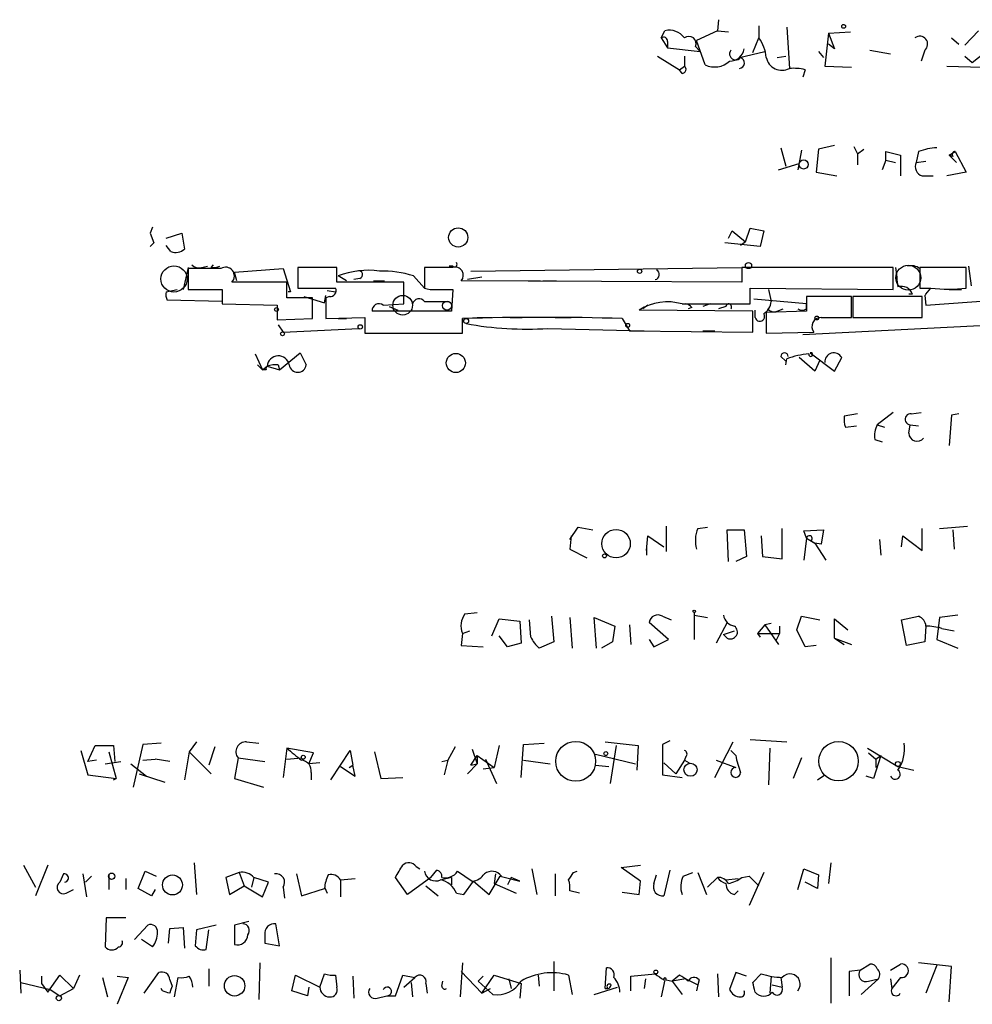
# Model space of a CAD drawing. Extents: x 4 to 1109, y 3859 to 4773.
# Drawn here: x 892 to 958, y 4088 to 4157 of the extents above; entities that cross this region are included whole.
import ezdxf

# ---------------------------------------------------------------- set-up
doc = ezdxf.new("R2010")
doc.units = 0
doc.header["$MEASUREMENT"] = 0
doc.layers.add('MAIN', color=5, linetype='CONTINUOUS')

msp = doc.modelspace()

# ---------------------------------------------------------------- linework, layer by layer
at = {"layer": 'MAIN'}
for p, q in [((940.562, 4156.7928), (940.4773, 4156.0308)), ((943.356, 4156.3694), (943.356, 4155.5228)), ((945.3033, 4156.2848), (945.4727, 4153.4061)), ((936.5827, 4155.5228), (936.8367, 4156.0308)), ((940.4773, 4156.0308), (939.038, 4155.3534)), ((940.4773, 4156.0308), (941.2393, 4155.9461)), ((948.182, 4155.8614), (947.928, 4153.5754)), ((948.182, 4155.8614), (949.706, 4155.9461)), ((948.182, 4155.8614), (948.6053, 4154.7608)), ((957.6647, 4155.0148), (958.596, 4156.0308)), ((936.5827, 4155.5228), (937.006, 4154.8454)), ((937.006, 4155.2688), (937.006, 4154.8454)), ((938.9533, 4154.9301), (939.292, 4154.5914)), ((939.6307, 4153.6601), (939.038, 4155.3534)), ((942.9327, 4154.5068), (943.356, 4155.5228)), ((948.6053, 4154.7608), (948.182, 4155.0994)), ((956.7333, 4155.5228), (957.2413, 4155.0994)), ((936.3287, 4154.2528), (937.8527, 4153.3214)), ((937.006, 4154.8454), (939.292, 4154.5914)), ((938.1913, 4154.2528), (938.1913, 4153.5754)), ((942.0013, 4154.1681), (943.7793, 4154.5914)), ((944.626, 4154.1681), (945.2187, 4154.2528)), ((947.5047, 4154.5914), (947.8433, 4154.1681)), ((951.0607, 4154.6761), (952.5, 4154.4221)), ((954.8707, 4154.6761), (954.6167, 4153.9141)), ((957.6647, 4154.2528), (958.1727, 4153.8294)), ((958.1727, 4153.8294), (959.358, 4154.7608)), ((937.8527, 4153.3214), (938.1913, 4153.5754)), ((947.928, 4153.5754), (949.7907, 4153.4908)), ((956.3947, 4153.5754), (958.85, 4153.4908)), ((938.022, 4153.0674), (937.8527, 4153.3214)), ((946.5733, 4153.3214), (946.404, 4152.8134)), ((948.6053, 4148.0721), (947.5047, 4147.8181)), ((944.88, 4147.9028), (945.2187, 4146.6328)), ((946.3193, 4147.7334), (946.0653, 4146.3788)), ((947.5047, 4147.8181), (947.3353, 4146.2094)), ((949.96, 4147.9874), (950.214, 4147.4794)), ((950.214, 4147.4794), (950.6373, 4147.8181)), ((950.214, 4147.4794), (950.214, 4146.7174)), ((952.1613, 4147.0561), (952.1613, 4147.6488)), ((952.1613, 4147.6488), (953.1773, 4147.3948)), ((953.1773, 4147.3948), (953.1773, 4145.9554)), ((954.4473, 4147.6488), (954.278, 4146.8868)), ((956.564, 4147.3948), (956.9873, 4147.6488)), ((956.818, 4147.3101), (956.564, 4147.3948)), ((956.564, 4147.3948), (957.072, 4146.8868)), ((956.9873, 4147.6488), (957.7493, 4146.2094)), ((944.7107, 4146.3788), (946.15, 4146.8021)), ((952.1613, 4147.0561), (951.9073, 4146.3788)), ((952.1613, 4147.0561), (952.8387, 4146.8868)), ((954.278, 4146.8868), (954.9553, 4146.9714)), ((947.3353, 4146.2094), (948.7747, 4145.9554)), ((957.7493, 4146.2094), (956.3947, 4145.9554)), ((954.7013, 4145.9554), (955.4633, 4145.9554)), ((901.2767, 4142.3994), (901.1073, 4141.9761)), ((901.1073, 4141.9761), (901.3613, 4141.2988)), ((901.1073, 4141.9761), (901.3613, 4141.2988)), ((902.208, 4141.6374), (903.3087, 4141.9761)), ((903.3087, 4141.9761), (903.478, 4140.8754)), ((941.2393, 4141.6374), (941.4933, 4142.1454)), ((941.4933, 4142.1454), (942.4247, 4141.3834)), ((942.4247, 4141.3834), (942.7633, 4142.3148)), ((942.7633, 4142.3148), (943.6947, 4142.1454)), ((943.6947, 4142.1454), (943.4407, 4141.0448)), ((901.3613, 4141.2988), (901.1073, 4141.0448)), ((943.4407, 4141.0448), (940.9853, 4141.2988)), ((942.4247, 4141.3834), (942.086, 4141.1294)), ((902.5467, 4140.7061), (902.208, 4141.1294)), ((903.732, 4139.6054), (903.3933, 4138.0814)), ((906.018, 4139.5208), (903.732, 4139.5208)), ((903.732, 4139.5208), (903.732, 4138.0814)), ((904.6633, 4139.6054), (905.0867, 4139.6901)), ((905.3407, 4139.6054), (905.51, 4139.7748)), ((906.9493, 4139.2668), (910.336, 4139.5208)), ((907.1187, 4138.6741), (906.9493, 4139.2668)), ((910.336, 4139.5208), (910.844, 4137.9121)), ((914.0613, 4139.6054), (911.352, 4139.6054)), ((911.352, 4139.6054), (911.352, 4138.1661)), ((914.0613, 4138.5894), (914.0613, 4139.6054)), ((922.1047, 4139.6054), (920.1573, 4139.6054)), ((920.1573, 4139.6054), (920.1573, 4138.1661)), ((922.1047, 4139.6901), (921.8507, 4139.6901)), ((923.3747, 4139.3514), (942.1707, 4139.6054)), ((952.6693, 4139.6054), (942.1707, 4139.6054)), ((942.1707, 4139.6054), (942.1707, 4138.5894)), ((952.6693, 4138.0814), (952.6693, 4139.6054)), ((957.7493, 4139.6054), (954.532, 4139.6054)), ((954.532, 4139.6054), (954.532, 4138.1661)), ((954.532, 4139.5208), (954.532, 4139.0128)), ((957.7493, 4138.1661), (957.7493, 4139.6054)), ((957.9187, 4139.6901), (958.088, 4138.3354)), ((910.59, 4138.5894), (906.78, 4138.5894)), ((910.59, 4137.4888), (910.59, 4138.5894)), ((918.718, 4138.5894), (914.0613, 4138.5894)), ((914.7387, 4138.6741), (914.146, 4139.0128)), ((915.67, 4138.8434), (915.2467, 4138.7588)), ((916.6013, 4138.6741), (917.3633, 4138.6741)), ((918.718, 4137.0654), (918.718, 4138.5894)), ((919.3953, 4139.0128), (920.1573, 4138.1661)), ((942.1707, 4138.5894), (922.6973, 4138.6741)), ((924.1367, 4138.9281), (923.1207, 4138.7588)), ((927.354, 4138.6741), (928.2007, 4138.6741)), ((928.37, 4138.6741), (929.3013, 4138.6741)), ((902.208, 4137.9121), (902.97, 4138.0814)), ((903.732, 4138.0814), (906.1027, 4138.0814)), ((906.1027, 4138.0814), (906.1027, 4137.0654)), ((910.844, 4137.9121), (910.6747, 4137.9121)), ((911.352, 4138.1661), (913.9767, 4138.1661)), ((913.384, 4137.9968), (913.9767, 4137.9121)), ((920.9193, 4138.0814), (922.1047, 4138.0814)), ((922.1047, 4138.0814), (922.02, 4136.5574)), ((942.7633, 4137.0654), (942.7633, 4138.1661)), ((942.7633, 4138.1661), (952.6693, 4138.0814)), ((944.0333, 4138.0814), (944.2027, 4137.2348)), ((954.532, 4138.1661), (955.294, 4138.1661)), ((954.9553, 4137.7428), (955.294, 4138.1661)), ((956.564, 4138.0814), (957.4107, 4138.0814)), ((906.1027, 4137.2348), (902.2927, 4137.3194)), ((912.368, 4137.4888), (910.59, 4137.4888)), ((911.7753, 4137.5734), (913.2147, 4137.1501)), ((912.368, 4136.0494), (912.368, 4137.4888)), ((913.2147, 4137.1501), (913.2993, 4137.6581)), ((913.5533, 4137.5734), (913.2993, 4137.4888)), ((913.2993, 4137.4888), (913.2993, 4136.0494)), ((920.1573, 4137.2348), (921.8507, 4137.2348)), ((946.658, 4137.0654), (943.0173, 4137.4041)), ((949.7907, 4137.5734), (946.658, 4137.5734)), ((946.658, 4137.5734), (946.658, 4136.5574)), ((949.7907, 4136.1341), (949.7907, 4137.5734)), ((954.7013, 4137.5734), (949.8753, 4137.5734)), ((949.8753, 4137.5734), (949.8753, 4136.1341)), ((954.024, 4137.7428), (953.77, 4137.7428)), ((954.7013, 4136.1341), (954.7013, 4137.5734)), ((954.8707, 4137.6581), (954.9553, 4136.9808)), ((954.9553, 4136.9808), (961.8133, 4137.4888)), ((906.1027, 4137.0654), (909.9127, 4136.9808)), ((909.9127, 4136.9808), (909.9127, 4135.9648)), ((922.02, 4136.5574), (916.5167, 4136.5574)), ((917.2787, 4136.9808), (918.718, 4137.0654)), ((917.702, 4136.8961), (918.2947, 4136.6421)), ((942.9327, 4136.5574), (935.0587, 4136.6421)), ((935.6513, 4136.9808), (935.3127, 4136.7268)), ((938.022, 4137.0654), (942.7633, 4137.0654)), ((938.6993, 4136.8114), (938.4453, 4136.7268)), ((939.9693, 4137.0654), (939.4613, 4136.8961)), ((941.07, 4136.8961), (940.562, 4136.7268)), ((942.9327, 4135.1181), (942.9327, 4136.5574)), ((943.102, 4136.1341), (943.102, 4136.6421)), ((946.658, 4136.5574), (943.864, 4136.4728)), ((943.864, 4136.4728), (943.864, 4135.0334)), ((944.626, 4136.5574), (945.0493, 4136.7268)), ((946.658, 4136.7268), (946.658, 4137.0654)), ((909.9127, 4135.9648), (912.368, 4136.0494)), ((913.2993, 4136.0494), (916.0087, 4136.1341)), ((914.146, 4136.0494), (914.7387, 4136.0494)), ((916.0087, 4136.1341), (916.0087, 4135.0334)), ((922.782, 4135.0334), (922.782, 4136.0494)), ((923.798, 4136.1341), (924.814, 4136.1341)), ((926.084, 4136.1341), (926.9307, 4136.1341)), ((929.2167, 4136.1341), (930.3173, 4136.1341)), ((933.8733, 4136.0494), (934.3813, 4135.2028)), ((947.674, 4136.1341), (949.7907, 4136.1341)), ((949.8753, 4136.1341), (954.7013, 4136.1341)), ((909.9973, 4135.6261), (910.336, 4135.1181)), ((910.336, 4135.1181), (915.5853, 4135.3721)), ((928.7087, 4135.3721), (935.3973, 4135.2028)), ((934.3813, 4135.2028), (942.9327, 4135.1181)), ((939.4613, 4135.2028), (940.308, 4135.2028)), ((943.864, 4135.0334), (947.166, 4135.1181)), ((946.404, 4134.9488), (959.612, 4135.6261)), ((916.0087, 4135.0334), (922.782, 4135.0334)), ((908.3887, 4133.5941), (908.8967, 4132.4934)), ((910.082, 4132.4934), (911.5213, 4133.6788)), ((911.5213, 4133.6788), (911.9447, 4132.8321)), ((944.88, 4133.4248), (945.2187, 4133.0861)), ((945.2187, 4132.8321), (945.3033, 4133.2554)), ((947.2507, 4132.4088), (946.15, 4133.3401)), ((946.912, 4133.6788), (948.6053, 4132.4088)), ((947.5893, 4133.1708), (947.2507, 4132.4088)), ((948.6053, 4132.4088), (949.1133, 4133.3401)), ((908.558, 4132.8321), (908.8967, 4132.4934)), ((908.8967, 4132.4934), (909.2353, 4132.7474)), ((909.1507, 4132.4934), (908.8967, 4132.4934)), ((909.2353, 4132.7474), (910.082, 4132.4934)), ((909.9973, 4132.8321), (910.082, 4132.4934)), ((950.214, 4129.4454), (949.2827, 4129.2761)), ((952.6693, 4129.5301), (951.5687, 4128.6834)), ((953.9393, 4129.4454), (954.6167, 4129.5301)), ((956.7333, 4129.3608), (956.564, 4127.2441)), ((957.2413, 4129.4454), (956.7333, 4129.3608)), ((949.3673, 4128.5141), (950.1293, 4128.5988)), ((951.5687, 4128.6834), (952.0767, 4128.5141)), ((953.77, 4128.0908), (953.8547, 4128.6834)), ((953.8547, 4128.6834), (954.4473, 4128.5988)), ((951.3993, 4127.6674), (951.9073, 4127.4981)), ((930.2327, 4120.7248), (930.8253, 4121.5714)), ((930.8253, 4121.5714), (931.8413, 4121.4021)), ((936.9213, 4121.6561), (936.9213, 4119.8781)), ((939.1227, 4121.4868), (939.8, 4121.5714)), ((944.9647, 4119.3701), (944.9647, 4121.4868)), ((954.7013, 4119.9628), (954.7013, 4121.4868)), ((955.8867, 4121.4868), (957.834, 4121.6561)), ((930.3173, 4120.9788), (930.2327, 4120.0474)), ((935.5667, 4119.9628), (935.6513, 4120.9788)), ((935.6513, 4120.9788), (936.752, 4120.2168)), ((941.2393, 4119.2008), (941.1547, 4121.4021)), ((941.1547, 4121.4021), (942.34, 4121.4021)), ((942.34, 4121.4021), (942.5093, 4119.5394)), ((943.5253, 4120.9788), (943.61, 4119.5394)), ((946.4887, 4121.3174), (947.8433, 4121.4021)), ((946.658, 4120.8094), (946.4887, 4121.3174)), ((946.658, 4120.8094), (946.4887, 4119.2854)), ((946.658, 4120.8094), (947.2507, 4120.4708)), ((947.8433, 4121.4021), (947.674, 4120.3861)), ((953.262, 4120.2168), (953.3467, 4120.9788)), ((953.3467, 4120.9788), (954.7013, 4119.9628)), ((956.818, 4121.4021), (956.9027, 4120.0474)), ((935.5667, 4120.1321), (935.5667, 4119.6241)), ((935.5667, 4120.1321), (935.5667, 4119.9628)), ((946.9967, 4120.6401), (947.2507, 4120.4708)), ((947.674, 4120.3861), (947.2507, 4120.4708)), ((947.2507, 4120.4708), (948.0127, 4119.2854)), ((951.738, 4120.7248), (951.8227, 4119.6241)), ((930.2327, 4120.0474), (931.418, 4119.4548)), ((942.5093, 4119.5394), (941.7473, 4119.2008)), ((943.61, 4119.5394), (944.9647, 4119.3701)), ((922.9513, 4115.5601), (923.798, 4115.6448)), ((928.9627, 4115.3908), (929.132, 4113.6128)), ((930.2327, 4115.3061), (930.402, 4113.1894)), ((932.0953, 4113.1894), (931.926, 4115.3061)), ((931.926, 4115.3061), (933.3653, 4114.7134)), ((936.6673, 4115.3908), (937.26, 4115.1368)), ((938.8687, 4115.6448), (938.8687, 4113.7821)), ((938.8687, 4115.4754), (939.8, 4115.3061)), ((945.9807, 4114.4594), (946.3193, 4115.3908)), ((946.3193, 4115.3908), (947.5893, 4115.1368)), ((953.262, 4115.1368), (954.4473, 4115.3908)), ((955.8867, 4115.3061), (955.7173, 4113.7821)), ((957.1567, 4115.4754), (955.8867, 4115.3061)), ((924.814, 4114.0361), (925.322, 4115.2214)), ((925.322, 4115.2214), (926.7613, 4115.0521)), ((926.7613, 4115.0521), (926.846, 4113.5281)), ((927.5233, 4113.9514), (927.4387, 4115.1368)), ((933.3653, 4114.7134), (933.196, 4113.6128)), ((934.3813, 4114.7981), (934.466, 4113.4434)), ((937.0907, 4113.7821), (935.736, 4114.9674)), ((941.1547, 4114.9674), (940.3927, 4113.5281)), ((943.7793, 4114.7981), (943.2713, 4114.2054)), ((944.2027, 4114.8828), (943.7793, 4114.7981)), ((943.7793, 4114.7981), (944.7107, 4113.4434)), ((944.7953, 4114.7134), (944.7953, 4114.2054)), ((948.6053, 4113.8668), (948.6053, 4115.2214)), ((948.6053, 4115.2214), (949.5367, 4114.4594)), ((953.6007, 4113.3588), (953.262, 4115.1368)), ((954.9553, 4114.7134), (954.8707, 4113.6128)), ((922.782, 4114.2054), (922.6973, 4113.3588)), ((922.782, 4114.2054), (923.29, 4114.3748)), ((925.9147, 4113.2741), (925.322, 4114.0361)), ((940.9007, 4114.1208), (941.6627, 4114.3748)), ((940.9007, 4114.1208), (941.1547, 4113.8668)), ((940.9007, 4114.1208), (941.1547, 4113.8668)), ((943.2713, 4114.2054), (943.4407, 4113.9514)), ((943.2713, 4114.2054), (944.7953, 4114.2054)), ((944.7953, 4114.2054), (944.5413, 4113.6974)), ((946.5733, 4113.2741), (945.9807, 4114.4594)), ((956.056, 4114.5441), (956.9027, 4114.3748)), ((922.6973, 4113.3588), (924.2213, 4113.2741)), ((926.846, 4113.5281), (925.9147, 4113.2741)), ((929.132, 4113.6128), (928.116, 4113.1894)), ((933.196, 4113.6128), (932.434, 4113.1894)), ((935.736, 4113.7821), (936.0747, 4113.2741)), ((936.0747, 4113.2741), (937.0907, 4113.7821)), ((947.3353, 4113.3588), (946.5733, 4113.2741)), ((948.6053, 4113.8668), (949.7907, 4113.4434)), ((948.6053, 4113.8668), (949.2827, 4113.4434)), ((954.8707, 4113.6128), (953.6007, 4113.3588)), ((955.7173, 4113.7821), (957.1567, 4113.1894)), ((896.7893, 4105.3154), (897.2973, 4106.4161)), ((897.2973, 4106.4161), (898.5673, 4106.4161)), ((898.5673, 4106.4161), (898.652, 4105.3154)), ((900.5993, 4106.5008), (899.922, 4103.5374)), ((901.8693, 4106.5854), (900.5993, 4106.5008)), ((904.3247, 4106.6701), (903.8167, 4105.9928)), ((907.796, 4106.6701), (908.6427, 4106.5854)), ((925.322, 4106.4161), (924.9833, 4104.8921)), ((926.846, 4104.2148), (927.0153, 4106.5008)), ((927.0153, 4106.5008), (928.4547, 4106.5854)), ((932.688, 4106.6701), (934.974, 4106.4161)), ((933.45, 4106.4161), (933.0267, 4103.7914)), ((934.974, 4106.4161), (934.8893, 4104.7228)), ((937.1753, 4106.7548), (936.6673, 4106.5008)), ((936.6673, 4106.5008), (936.6673, 4104.3841)), ((940.308, 4104.2148), (941.578, 4106.6701)), ((942.7633, 4106.8394), (945.3033, 4106.6701)), ((896.2813, 4106.0774), (896.7893, 4104.3841)), ((898.2287, 4105.9928), (898.7367, 4104.1301)), ((903.8167, 4105.9928), (903.478, 4104.0454)), ((903.8167, 4105.9928), (905.3407, 4104.4688)), ((905.5947, 4106.3314), (905.1713, 4105.0614)), ((910.59, 4106.2468), (910.336, 4104.2148)), ((912.4527, 4105.9081), (910.59, 4106.2468)), ((912.114, 4105.1461), (912.4527, 4105.9081)), ((913.638, 4104.0454), (914.9927, 4106.0774)), ((914.9927, 4106.0774), (915.162, 4105.0614)), ((916.686, 4105.9928), (917.1093, 4104.1301)), ((922.274, 4106.3314), (921.766, 4105.4001)), ((923.3747, 4105.0614), (923.798, 4105.7388)), ((923.4593, 4106.1621), (923.798, 4105.1461)), ((923.798, 4105.7388), (923.798, 4105.1461)), ((923.798, 4105.7388), (924.9833, 4104.8921)), ((932.0107, 4105.8234), (934.8047, 4105.1461)), ((941.7473, 4105.7388), (941.4087, 4106.0774)), ((944.118, 4106.2468), (944.0333, 4103.7068)), ((950.8913, 4106.2468), (953.008, 4104.9768)), ((950.976, 4105.9081), (951.484, 4105.4848)), ((951.8227, 4105.7388), (951.3147, 4104.1301)), ((951.484, 4105.4848), (951.8227, 4105.7388)), ((897.382, 4105.4001), (896.7893, 4105.3154)), ((897.9747, 4105.1461), (899.0753, 4105.3154)), ((899.7527, 4105.1461), (900.8533, 4104.2994)), ((900.5993, 4105.4001), (901.446, 4105.4848)), ((902.462, 4105.3154), (901.446, 4105.4848)), ((907.2033, 4105.5694), (906.9493, 4104.1301)), ((907.2033, 4105.5694), (909.066, 4105.3154)), ((910.59, 4105.4848), (911.606, 4105.5694)), ((912.876, 4105.2308), (912.114, 4105.1461)), ((914.908, 4104.8921), (915.162, 4105.0614)), ((915.3313, 4104.2994), (915.162, 4105.0614)), ((921.3427, 4105.3154), (921.766, 4105.4001)), ((921.766, 4105.4001), (921.512, 4104.3841)), ((923.1207, 4104.4688), (923.798, 4105.1461)), ((923.3747, 4105.0614), (923.798, 4105.1461)), ((924.3907, 4105.4848), (925.1527, 4103.7914)), ((927.0153, 4105.4001), (928.878, 4105.1461)), ((932.0107, 4105.0614), (932.942, 4104.9768)), ((936.752, 4105.2308), (937.5987, 4104.4688)), ((938.1913, 4105.4001), (937.5987, 4104.4688)), ((938.276, 4105.6541), (938.1913, 4105.4001)), ((938.1913, 4105.4001), (938.53, 4105.2308)), ((940.3927, 4105.4001), (941.7473, 4104.8921)), ((946.3193, 4105.5694), (945.7267, 4104.1301)), ((951.484, 4105.4848), (951.484, 4104.8921)), ((896.7893, 4104.3841), (898.7367, 4104.1301)), ((900.3453, 4104.4688), (900.8533, 4104.2994)), ((900.3453, 4104.4688), (902.1233, 4103.8761)), ((912.2833, 4104.5534), (912.2833, 4104.0454)), ((914.3153, 4104.9768), (915.3313, 4104.2994)), ((924.2213, 4104.8074), (924.9833, 4104.8921)), ((936.6673, 4104.3841), (938.022, 4104.2148)), ((947.42, 4104.0454), (947.928, 4104.3841)), ((953.008, 4104.9768), (954.1087, 4104.7228)), ((898.5673, 4104.0454), (898.7367, 4104.1301)), ((906.9493, 4104.1301), (908.9813, 4103.5374)), ((917.1093, 4104.1301), (918.6333, 4104.2148)), ((951.3147, 4104.1301), (950.8067, 4104.2994)), ((904.1553, 4098.2881), (904.3247, 4096.0868)), ((948.3513, 4098.2881), (948.182, 4096.8488)), ((892.302, 4098.1188), (893.1487, 4096.5948)), ((893.9953, 4098.1188), (893.1487, 4096.0021)), ((895.096, 4097.5261), (894.842, 4096.9334)), ((896.7047, 4095.9174), (896.4507, 4097.5261)), ((900.2607, 4096.5101), (900.7687, 4097.6954)), ((900.7687, 4097.6954), (901.5307, 4097.3568)), ((907.288, 4097.6108), (906.3567, 4097.2721)), ((907.288, 4097.6108), (907.6267, 4096.6794)), ((911.2673, 4097.5261), (911.606, 4096.0021)), ((919.5647, 4098.0341), (919.8187, 4097.8648)), ((920.5807, 4097.2721), (921.004, 4097.7801)), ((922.4433, 4097.6954), (923.4593, 4097.0181)), ((925.068, 4097.5261), (924.9833, 4096.8488)), ((927.608, 4097.8648), (927.9467, 4096.0868)), ((929.2167, 4097.5261), (929.2167, 4096.0021)), ((930.4867, 4097.6108), (930.7407, 4097.6954)), ((933.7887, 4097.9494), (935.1433, 4098.1188)), ((935.1433, 4097.0181), (933.7887, 4097.9494)), ((937.1753, 4097.7801), (936.752, 4096.0021)), ((938.1067, 4097.3568), (938.784, 4097.6108)), ((939.1227, 4097.6108), (939.7153, 4096.0868)), ((943.6947, 4097.6108), (942.6787, 4095.3248)), ((946.0653, 4096.4254), (946.4887, 4097.8648)), ((946.4887, 4097.8648), (947.5047, 4097.4414)), ((897.0433, 4097.3568), (896.62, 4096.9334)), ((898.2287, 4097.4414), (898.2287, 4096.4254)), ((899.414, 4097.1874), (899.414, 4096.4254)), ((906.3567, 4097.2721), (906.6107, 4096.0868)), ((908.304, 4097.2721), (908.1347, 4096.5948)), ((909.32, 4096.9334), (908.304, 4097.2721)), ((908.8967, 4095.9174), (909.32, 4096.9334)), ((914.3153, 4097.1028), (915.3313, 4097.1874)), ((914.3153, 4097.1028), (914.3153, 4095.9174)), ((918.972, 4096.0868), (918.1253, 4097.2721)), ((920.5807, 4097.2721), (918.972, 4096.0868)), ((922.02, 4097.2721), (921.3427, 4097.1028)), ((922.02, 4097.2721), (922.02, 4096.7641)), ((922.8667, 4096.0868), (923.544, 4097.0181)), ((923.544, 4097.0181), (924.6447, 4096.0868)), ((924.6447, 4096.0868), (925.4067, 4097.3568)), ((924.9833, 4096.8488), (926.5073, 4096.1714)), ((925.4067, 4097.3568), (926.7613, 4097.0181)), ((926.1687, 4097.2721), (925.9147, 4096.7641)), ((926.7613, 4097.0181), (926.1687, 4097.2721)), ((935.0587, 4096.0868), (935.1433, 4097.0181)), ((936.0747, 4096.8488), (936.244, 4097.4414)), ((940.4773, 4097.2721), (939.8, 4096.5948)), ((941.07, 4097.1028), (941.9167, 4097.1874)), ((942.1707, 4097.2721), (942.6787, 4097.3568)), ((942.6787, 4097.3568), (943.356, 4096.6794)), ((947.42, 4096.5101), (946.5733, 4096.9334)), ((947.5047, 4097.4414), (947.42, 4096.5101)), ((895.2653, 4096.1714), (895.7733, 4096.4254)), ((901.192, 4096.0021), (900.2607, 4096.5101)), ((901.446, 4096.4254), (901.192, 4096.0021)), ((906.6107, 4096.0868), (907.6267, 4096.6794)), ((907.6267, 4096.6794), (908.8967, 4095.9174)), ((910.336, 4096.5948), (910.4207, 4095.8328)), ((911.606, 4096.0021), (913.2147, 4096.5101)), ((913.2147, 4096.5948), (913.384, 4096.1714)), ((920.242, 4096.6794), (921.0887, 4096.0021)), ((922.3587, 4096.1714), (922.8667, 4096.0868)), ((930.91, 4096.1714), (930.2327, 4096.3408)), ((933.8733, 4096.2561), (935.0587, 4096.0868)), ((941.6627, 4096.0868), (941.9167, 4096.3408)), ((898.0593, 4094.4781), (897.9747, 4092.4461)), ((899.414, 4094.4781), (898.0593, 4094.4781)), ((907.9653, 4094.2241), (906.9493, 4093.9701)), ((900.0067, 4092.9541), (900.938, 4093.9701)), ((902.3773, 4092.7001), (902.462, 4093.7161)), ((902.462, 4093.7161), (903.3933, 4093.8008)), ((903.3933, 4093.8008), (903.478, 4092.3614)), ((904.3247, 4093.6314), (904.24, 4092.5308)), ((905.6793, 4093.9701), (904.3247, 4093.6314)), ((905.002, 4092.2768), (905.1713, 4093.6314)), ((906.9493, 4093.9701), (906.9493, 4092.6154)), ((910.082, 4092.5308), (909.828, 4094.0548)), ((901.2767, 4092.4461), (900.5147, 4092.9541)), ((909.066, 4093.2928), (909.066, 4092.7001)), ((909.066, 4092.7001), (910.082, 4092.5308)), ((929.132, 4091.4301), (929.132, 4089.3981)), ((948.3513, 4091.6841), (948.3513, 4088.5514)), ((892.048, 4090.8374), (892.1327, 4089.2288)), ((905.1713, 4090.9221), (905.1713, 4089.7368)), ((908.7273, 4091.3454), (908.6427, 4088.8054)), ((922.782, 4091.3454), (922.6127, 4088.9748)), ((922.6973, 4090.7528), (924.1367, 4089.2288)), ((932.688, 4089.5674), (932.7727, 4091.0068)), ((950.3833, 4090.8374), (949.6213, 4090.7528)), ((949.6213, 4090.7528), (949.6213, 4089.0594)), ((950.3833, 4090.8374), (951.0607, 4091.2608)), ((952.5, 4090.8374), (953.1773, 4091.2608)), ((956.7333, 4091.0914), (954.4473, 4091.3454)), ((955.7173, 4091.1761), (954.9553, 4089.2288)), ((956.564, 4088.6361), (956.7333, 4091.0914)), ((893.572, 4090.4141), (893.572, 4089.9061)), ((893.9953, 4089.3134), (894.842, 4090.4988)), ((894.842, 4090.4988), (895.7733, 4089.5674)), ((896.1967, 4090.4988), (895.7733, 4089.5674)), ((897.8053, 4090.3294), (898.144, 4088.9748)), ((898.8213, 4090.4141), (899.5833, 4090.3294)), ((899.5833, 4090.3294), (898.8213, 4088.4668)), ((900.684, 4089.2288), (901.7, 4090.6681)), ((902.462, 4090.1601), (902.6313, 4089.7368)), ((902.8007, 4088.9748), (903.0547, 4090.3294)), ((910.9287, 4089.3981), (911.1827, 4090.4988)), ((911.1827, 4090.4988), (912.876, 4089.6521)), ((912.876, 4089.6521), (913.2147, 4090.5834)), ((913.9767, 4090.4988), (914.0613, 4089.6521)), ((915.162, 4090.4141), (915.2467, 4088.8901)), ((918.1253, 4089.0594), (918.6333, 4090.4988)), ((918.6333, 4090.4988), (919.48, 4090.3294)), ((918.718, 4089.6521), (919.48, 4090.3294)), ((921.3427, 4089.7368), (921.4273, 4090.0754)), ((923.8827, 4090.0754), (924.2213, 4090.4141)), ((923.8827, 4090.0754), (924.8987, 4089.1441)), ((924.1367, 4089.2288), (924.9833, 4090.4988)), ((924.9833, 4090.4988), (926.846, 4089.9061)), ((925.9993, 4090.2448), (926.1687, 4089.5674)), ((928.0313, 4090.4988), (928.116, 4089.7368)), ((930.148, 4090.4988), (930.402, 4089.1441)), ((934.466, 4090.4141), (936.1593, 4090.5834)), ((934.466, 4089.3981), (934.466, 4090.4141)), ((935.482, 4090.2448), (935.3973, 4089.5674)), ((936.8367, 4090.1601), (936.5827, 4088.9748)), ((936.9213, 4090.1601), (937.3447, 4090.0754)), ((937.8527, 4090.4988), (937.3447, 4090.0754)), ((938.276, 4090.2448), (937.3447, 4090.0754)), ((937.3447, 4090.0754), (938.022, 4089.1441)), ((938.276, 4090.2448), (939.1227, 4089.8214)), ((939.2073, 4090.1601), (939.1227, 4089.8214)), ((940.4773, 4090.5834), (940.562, 4088.9748)), ((941.7473, 4090.6681), (941.324, 4089.4828)), ((942.5093, 4090.4141), (941.7473, 4090.6681)), ((942.9327, 4089.9908), (943.5253, 4090.5834)), ((944.2027, 4090.4141), (944.118, 4089.2288)), ((944.88, 4090.3294), (944.9647, 4089.6521)), ((951.6533, 4090.2448), (950.468, 4089.1441)), ((950.976, 4090.0754), (951.6533, 4090.2448)), ((952.5, 4090.2448), (952.5847, 4089.5674)), ((953.1773, 4090.3294), (952.5847, 4089.5674)), ((892.1327, 4089.9908), (894.1647, 4089.4828)), ((893.572, 4089.9061), (893.9953, 4089.3134)), ((894.1647, 4089.4828), (894.842, 4089.0594)), ((894.842, 4089.0594), (895.7733, 4089.5674)), ((901.954, 4089.3981), (901.8693, 4089.5674)), ((912.0293, 4089.0594), (910.9287, 4089.3981)), ((912.114, 4089.6521), (912.0293, 4089.0594)), ((919.226, 4089.9908), (919.3107, 4088.9748)), ((920.242, 4089.9061), (920.3267, 4089.2288)), ((924.1367, 4089.2288), (924.7293, 4089.5674)), ((926.846, 4089.9061), (926.7613, 4088.8901)), ((931.926, 4089.1441), (933.5347, 4089.6521)), ((939.1227, 4089.8214), (939.038, 4089.3981)), ((944.2873, 4089.8214), (944.9647, 4089.6521)), ((916.8553, 4088.8901), (917.5327, 4089.0594)), ((917.5327, 4089.0594), (918.1253, 4089.0594))]:
    msp.add_line(p, q, dxfattribs=at)
for centre, radius in [((949.2403, 4156.3271), 0.1338), ((946.4604, 4146.7457), 0.3155), ((922.4891, 4141.6846), 0.6661), ((942.6363, 4139.7325), 0.2158), ((935.0798, 4139.3303), 0.1496), ((918.6333, 4136.9808), 0.6826), ((921.7095, 4136.9526), 0.3155), ((909.8703, 4136.6845), 0.1338), ((923.0359, 4135.8801), 0.1693), ((947.3776, 4136.0918), 0.1338), ((910.2936, 4134.9912), 0.1338), ((915.6911, 4135.478), 0.1496), ((934.2543, 4135.5838), 0.1338), ((922.3211, 4132.9714), 0.6635), ((933.4448, 4120.4313), 0.9876), ((932.6456, 4119.5818), 0.1338), ((938.8686, 4115.7295), 0.0846), ((930.6426, 4105.3295), 1.3852), ((948.8867, 4105.3369), 1.3691), ((911.7329, 4105.6118), 0.1338), ((932.7303, 4105.8658), 0.1338), ((938.6097, 4104.7435), 0.4541), ((953.0079, 4105.1461), 0.1693), ((898.4309, 4097.3521), 0.2211), ((902.6525, 4096.7499), 0.6926), ((936.2016, 4090.7105), 0.1338), ((906.9644, 4089.7524), 0.7098), ((894.7688, 4088.894), 0.1809)]:
    msp.add_circle(centre, radius, dxfattribs=at)
at = {"layer": 'MAIN', "color": 5}
for centre, radius in [((902.7583, 4138.8011), 0.9062), ((953.7276, 4138.8858), 0.8616)]:
    msp.add_circle(centre, radius, dxfattribs=at)
at = {"layer": 'MAIN'}
for centre, radius, start, end in [((937.1388, 4154.7763), 1.2904, 35.346693, 103.539774), ((938.5064, 4155.1418), 0.4944, 334.652722, 129.591909), ((954.5319, 4155.0994), 0.5421, 308.673011, 128.649905), ((936.752, 4155.3252), 0.2602, 347.480746, 130.589353), ((941.4233, 4154.0255), 2.4448, 3.343754, 37.765635), ((941.3221, 4154.9493), 1.0352, 270.10516, 349.508523), ((941.7473, 4154.422), 0.4233, 143.113861, 323.143638), ((938.016, 4153.3516), 0.2843, 271.209443, 51.928805), ((940.2901, 4155.0356), 1.5254, 244.387439, 312.67266), ((941.9675, 4153.7956), 0.3909, 274.959584, 72.35305), ((944.959, 4154.4007), 1.1194, 191.992519, 297.315858), ((945.7689, 4150.0623), 3.3569, 76.135551, 95.062153), ((955.9019, 4143.6776), 4.2292, 92.501675, 110.117139), ((956.9873, 4147.4371), 0.2117, 90, 216.875312), ((954.8624, 4146.5905), 0.6552, 153.114274, 255.766515), ((902.8853, 4141.4894), 0.8534, 246.622441, 313.988752), ((922.2317, 4139.8171), 0.1796, 225, 45), ((904.4517, 4140.1983), 0.6295, 222.282873, 289.640967), ((905.5099, 4140.5372), 0.947, 259.708141, 296.556934), ((906.3472, 4139.0127), 0.6054, 315.635776, 122.939362), ((916.2625, 4133.425), 5.9752, 82.671365, 110.745265), ((915.5853, 4139.0974), 0.2677, 288.441716, 108.421413), ((917.1629, 4131.8509), 7.5018, 72.687483, 91.05558), ((922.268, 4139.0552), 0.5741, 318.40376, 106.53095), ((936.0889, 4139.1116), 0.3597, 281.284945, 64.453781), ((1291.57, 4181.2527), 341.282, 187.009386, 187.238571), ((953.9394, 4138.759), 0.9651, 52.120851, 105.264491), ((903.1383, 4137.7426), 0.9456, 169.674018, 206.58673), ((913.5872, 4137.9968), 0.4247, 265.422314, 23.492649), ((920.7079, 4139.6496), 1.5824, 249.637627, 277.677432), ((953.2549, 4137.4746), 0.8145, 19.224648, 107.645249), ((956.5217, 4147.9913), 9.9016, 262.877568, 277.121858), ((919.7764, 4136.9384), 0.4827, 37.888519, 164.745922), ((937.0012, 4133.6274), 3.5863, 73.462961, 122.795413), ((943.1017, 4137.3196), 1.1043, 302.481141, 355.595723), ((954.7579, 4137.8554), 0.2273, 299.757389, 330.298899), ((916.9824, 4136.6166), 0.4694, 50.86944, 187.24461), ((938.2337, 4136.5152), 0.5518, 32.463229, 85.603684), ((941.2676, 4136.8679), 0.1995, 315, 171.878017), ((944.4144, 4137.1503), 0.6295, 222.282873, 289.640967), ((946.3617, 4137.1077), 0.4826, 232.111481, 307.879149), ((928.3276, 3961.1546), 174.9827, 88.183829, 91.816138), ((943.4266, 4136.1953), 0.3302, 190.677194, 35.721221), ((947.6739, 4135.4991), 0.6349, 89.990977, 216.875312), ((927.192, 4157.6434), 22.3229, 259.270259, 273.89589), ((910.0024, 4132.6974), 0.7688, 10.090871, 176.270705), ((945.134, 4133.4248), 0.254, 0, 180), ((947.1367, 4128.6038), 4.9999, 93.547813, 111.511579), ((946.9543, 4133.5518), 0.1339, 161.578587, 108.421413), ((948.5583, 4133.0391), 0.6314, 28.472852, 183.422942), ((909.3199, 4132.5781), 0.1893, 116.551512, 206.592135), ((909.7855, 4131.2672), 1.5791, 82.29219, 110.390429), ((911.352, 4132.9239), 0.5998, 188.804266, 351.195734), ((950.8491, 4129.0643), 1.5807, 172.299482, 200.370222), ((953.897, 4129.0644), 0.3833, 83.66476, 263.66476), ((953.0085, 4127.9212), 1.6291, 152.104192, 188.962753), ((954.3385, 4128.1028), 0.5685, 181.20923, 321.914657), ((941.0179, 4120.6531), 2.0705, 156.255267, 197.010157), ((946.8576, 4120.7853), 0.201, 313.770838, 173.11535), ((924.0621, 4114.7333), 1.3847, 143.338642, 202.410744), ((936.3387, 4114.8777), 0.6093, 57.363649, 171.534792), ((941.7897, 4115.6024), 0.898, 188.130102, 261.869898), ((954.1449, 4114.6348), 0.8142, 5.539741, 68.198591), ((941.3745, 4114.3106), 0.4953, 243.652252, 54.4166), ((954.9562, 4111.0565), 3.6569, 72.49755, 90.014101), ((929.3461, 4114.7577), 1.9932, 203.861793, 231.891048), ((907.7356, 4105.9927), 0.6801, 84.904728, 218.492712), ((950.9831, 4106.1624), 2.4845, 324.589126, 9.802782), ((1122.7831, 4359.8355), 330.6556, 230.078726, 230.307898), ((938.1279, 4105.8446), 0.2413, 307.862488, 74.765709), ((949.626, 4107.3489), 8.0415, 191.549993, 200.342563), ((911.5566, 4104.6663), 0.7355, 351.169134, 86.148614), ((941.7474, 4104.5535), 0.3386, 90.016921, 359.983079), ((952.8211, 4104.4306), 0.3469, 202.224702, 57.395783), ((919.0627, 4097.6772), 0.616, 35.411159, 134.197517), ((895.1384, 4097.2297), 0.2993, 278.124688, 98.140927), ((907.4869, 4096.5142), 1.1145, 42.84742, 100.280476), ((909.84, 4096.9334), 0.6005, 325.680159, 99.26626), ((706.6859, 4224.7065), 246.8727, 328.922655, 329.151818), ((920.9193, 4097.7923), 0.7681, 187.247141, 296.161449), ((920.9191, 4097.3566), 0.4319, 348.718683, 78.664052), ((921.5967, 4098.2542), 1.0144, 255.499362, 326.573115), ((923.3745, 4098.1191), 1.1043, 274.404277, 327.518859), ((924.814, 4096.8487), 0.8467, 36.876665, 126.867191), ((803.3058, 4182.0395), 152.6538, 326.192749, 326.421911), ((895.0854, 4096.5701), 0.4373, 123.820888, 294.28568), ((915.4675, 4096.396), 2.2557, 152.389812, 177.100556), ((913.6804, 4096.7431), 0.7297, 29.533545, 106.865458), ((920.9287, 4095.5975), 1.5409, 21.867006, 77.660345), ((928.6645, 4096.5522), 1.5824, 352.322568, 20.362373), ((936.6553, 4096.619), 0.6244, 158.406467, 278.908706), ((939.5546, 4096.6224), 1.6235, 153.105086, 199.263065), ((940.5408, 4096.489), 0.7857, 27.253168, 94.635856), ((941.408, 4097.9487), 1.1506, 216.016391, 252.917772), ((941.8107, 4096.8134), 0.7415, 177.263766, 258.48701), ((940.7528, 4099.1556), 2.3575, 281.90906, 306.972457), ((901.1225, 4093.5105), 0.4952, 354.390726, 111.872304), ((899.7956, 4093.5041), 1.8202, 324.460493, 358.677807), ((907.5208, 4093.5891), 0.4662, 320.535911, 87.393531), ((909.7434, 4093.3774), 0.6827, 82.88123, 187.11877), ((898.8919, 4092.7424), 0.2966, 272.724474, 25.347095), ((907.1609, 4093.3035), 0.7199, 252.906633, 359.148347), ((898.4404, 4092.8694), 0.6293, 222.269402, 317.724474), ((904.7904, 4092.9118), 0.6694, 214.691906, 288.429535), ((901.9116, 4090.1601), 0.5503, 0, 112.613458), ((932.8209, 4090.5138), 0.4954, 338.147046, 95.583991), ((950.7886, 4090.5411), 0.5021, 143.830829, 291.9201), ((951.1282, 4090.8118), 0.454, 14.057665, 98.549485), ((951.2725, 4090.5412), 0.4825, 322.104189, 52.130224), ((953.262, 4090.7951), 0.4733, 259.691906, 100.308094), ((903.2661, 4091.8976), 1.5824, 262.322568, 290.362373), ((902.5461, 4089.5672), 1.527, 3.187323, 33.684864), ((913.7649, 4092.0652), 1.5806, 249.629778, 277.700518), ((919.8225, 4090.0485), 0.443, 341.25013, 140.643246), ((925.1618, 4091.0954), 1.969, 262.320939, 328.799696), ((929.0001, 4086.3633), 4.2918, 74.486822, 120.126228), ((932.2857, 4089.3187), 1.4183, 359.785894, 45.448485), ((940.2633, 4095.7031), 6.5616, 231.284007, 237.647147), ((936.8367, 4090.2024), 0.0947, 333.434949, 206.537987), ((934.3362, 4084.9507), 6.5687, 51.276575, 57.632636), ((938.8521, 4089.8859), 0.4488, 37.666685, 155.022443), ((945.1851, 4095.7839), 5.459, 252.298913, 267.686108), ((945.515, 4089.8638), 0.7119, 319.762697, 139.76884), ((859.8805, 3962.306), 133.8752, 71.453843, 71.683013), ((1029.554, 4047.1553), 133.8752, 161.45383, 161.682999), ((913.5956, 4089.6944), 0.7208, 183.364127, 266.635873), ((913.6017, 4089.4676), 0.4952, 264.390726, 21.872304), ((916.7142, 4089.3134), 0.4462, 145.305659, 288.434949), ((917.5522, 4089.359), 0.3002, 266.276055, 155.646076), ((921.5543, 4089.7367), 0.2116, 179.972923, 306.875312), ((932.7908, 4089.8759), 0.3251, 251.570623, 350.349349), ((932.9843, 4089.6944), 0.1796, 45, 225), ((942.0944, 4089.8128), 0.8381, 203.187819, 269.425694), ((942.0719, 4089.2711), 0.2966, 272.724474, 25.347095), ((773.6732, 4047.3286), 174.5533, 13.917656, 14.146846), ((943.6947, 4089.8213), 0.7805, 220.594129, 319.401094), ((944.626, 4089.4828), 0.3787, 206.571817, 26.558284), ((952.881, 4089.3981), 0.339, 150.250926, 330.250926)]:
    msp.add_arc(centre, radius, start, end, dxfattribs=at)

doc.saveas('drawing.dxf')
